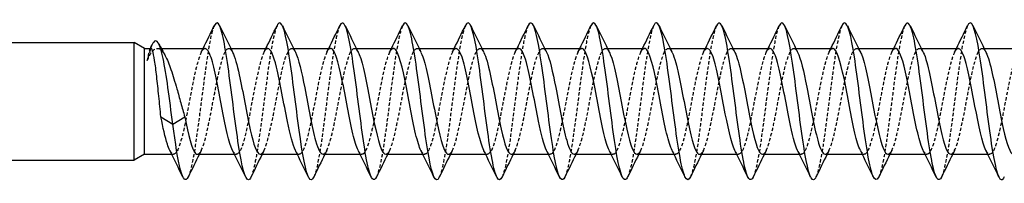
# Model space of a CAD drawing. Units: millimetres. Extents: x 1760 to 2387, y 1266 to 1635.
# Drawn here: x 2009 to 2059, y 1626 to 1634 of the extents above; entities that cross this region are included whole.
import ezdxf

# ---------------------------------------------------------------- set-up
doc = ezdxf.new("R2010")
doc.units = ezdxf.units.MM
doc.linetypes.add('DASHED', pattern=[0.2067, 0.1654, -0.0413])
doc.layers.add('Hidden', color=6, linetype='DASHED', lineweight=25)
doc.layers.add('Part', color=7, linetype='Continuous', lineweight=25)

msp = doc.modelspace()

# ---------------------------------------------------------------- linework, layer by layer
at = {"layer": 'Hidden'}
for p, q in [((2016.177, 1632.802), (2016.375, 1632.802)), ((2019.82, 1632.802), (2019.917, 1632.802)), ((2023.02, 1632.802), (2023.117, 1632.802)), ((2026.22, 1632.802), (2026.317, 1632.802)), ((2029.42, 1632.802), (2029.517, 1632.802)), ((2032.62, 1632.802), (2032.717, 1632.802)), ((2035.82, 1632.802), (2035.917, 1632.802)), ((2039.02, 1632.802), (2039.117, 1632.802)), ((2042.22, 1632.802), (2042.317, 1632.802)), ((2045.42, 1632.802), (2045.517, 1632.802)), ((2048.62, 1632.802), (2048.717, 1632.802)), ((2051.82, 1632.802), (2051.917, 1632.802)), ((2055.02, 1632.802), (2055.117, 1632.802)), ((2058.22, 1632.802), (2058.317, 1632.802)), ((2016.91, 1627.402), (2017.007, 1627.402)), ((2020.11, 1627.402), (2020.207, 1627.402)), ((2023.31, 1627.402), (2023.407, 1627.402)), ((2026.51, 1627.402), (2026.607, 1627.402)), ((2029.71, 1627.402), (2029.807, 1627.402)), ((2032.91, 1627.402), (2033.007, 1627.402)), ((2036.11, 1627.402), (2036.207, 1627.402)), ((2039.31, 1627.402), (2039.407, 1627.402)), ((2042.51, 1627.402), (2042.607, 1627.402)), ((2045.71, 1627.402), (2045.807, 1627.402)), ((2048.91, 1627.402), (2049.007, 1627.402)), ((2052.11, 1627.402), (2052.207, 1627.402)), ((2055.31, 1627.402), (2055.407, 1627.402)), ((2058.51, 1627.402), (2058.607, 1627.402))]:
    msp.add_line(p, q, dxfattribs=at)
for points, knots in [([(2019.078, 1633.951), (2019.007, 1633.808), (2018.937, 1633.559), (2018.867, 1633.212), (2018.699, 1632.382), (2018.531, 1631.019), (2018.363, 1629.705), (2018.195, 1628.392), (2018.027, 1627.168), (2017.859, 1626.556), (2017.822, 1626.424), (2017.786, 1626.321), (2017.749, 1626.247)], [165.200164, 165.200164, 165.200164, 165.200164, 165.613518, 165.613518, 165.613518, 166.603634, 166.603634, 166.603634, 167.59375, 167.59375, 167.59375, 167.808657, 167.808657, 167.808657, 167.808657]), ([(2022.278, 1633.956), (2022.149, 1633.684), (2022.021, 1633.047), (2021.893, 1632.187), (2021.725, 1631.06), (2021.556, 1629.585), (2021.388, 1628.392), (2021.242, 1627.352), (2021.096, 1626.554), (2020.949, 1626.245)], [158.916979, 158.916979, 158.916979, 158.916979, 159.672822, 159.672822, 159.672822, 160.662938, 160.662938, 160.662938, 161.525472, 161.525472, 161.525472, 161.525472]), ([(2025.478, 1633.959), (2025.459, 1633.922), (2025.441, 1633.877), (2025.422, 1633.824), (2025.254, 1633.341), (2025.086, 1632.212), (2024.918, 1630.92), (2024.75, 1629.627), (2024.582, 1628.211), (2024.414, 1627.277), (2024.326, 1626.786), (2024.237, 1626.436), (2024.149, 1626.252)], [152.633793, 152.633793, 152.633793, 152.633793, 152.74201, 152.74201, 152.74201, 153.732126, 153.732126, 153.732126, 154.722242, 154.722242, 154.722242, 155.242287, 155.242287, 155.242287, 155.242287]), ([(2028.678, 1633.951), (2028.601, 1633.794), (2028.525, 1633.511), (2028.448, 1633.116), (2028.28, 1632.248), (2028.112, 1630.865), (2027.944, 1629.557), (2027.776, 1628.249), (2027.608, 1627.057), (2027.44, 1626.49), (2027.409, 1626.388), (2027.379, 1626.307), (2027.349, 1626.246)], [146.350608, 146.350608, 146.350608, 146.350608, 146.801313, 146.801313, 146.801313, 147.791429, 147.791429, 147.791429, 148.781545, 148.781545, 148.781545, 148.959101, 148.959101, 148.959101, 148.959101]), ([(2031.878, 1633.957), (2031.743, 1633.671), (2031.608, 1632.981), (2031.474, 1632.058), (2031.306, 1630.907), (2031.137, 1629.429), (2030.969, 1628.258), (2030.829, 1627.282), (2030.689, 1626.542), (2030.549, 1626.246)], [140.067423, 140.067423, 140.067423, 140.067423, 140.860617, 140.860617, 140.860617, 141.850733, 141.850733, 141.850733, 142.675916, 142.675916, 142.675916, 142.675916]), ([(2035.078, 1633.958), (2035.053, 1633.908), (2035.028, 1633.845), (2035.003, 1633.767), (2034.835, 1633.238), (2034.667, 1632.074), (2034.499, 1630.773), (2034.331, 1629.471), (2034.163, 1628.072), (2033.995, 1627.173), (2033.913, 1626.735), (2033.831, 1626.422), (2033.749, 1626.252)], [133.784237, 133.784237, 133.784237, 133.784237, 133.929804, 133.929804, 133.929804, 134.91992, 134.91992, 134.91992, 135.910036, 135.910036, 135.910036, 136.392731, 136.392731, 136.392731, 136.392731]), ([(2038.278, 1633.951), (2038.195, 1633.78), (2038.112, 1633.462), (2038.029, 1633.016), (2037.861, 1632.112), (2037.693, 1630.71), (2037.525, 1629.409), (2037.357, 1628.109), (2037.189, 1626.95), (2037.021, 1626.428), (2036.997, 1626.354), (2036.973, 1626.293), (2036.949, 1626.245)], [127.501052, 127.501052, 127.501052, 127.501052, 127.989108, 127.989108, 127.989108, 128.979224, 128.979224, 128.979224, 129.96934, 129.96934, 129.96934, 130.109545, 130.109545, 130.109545, 130.109545]), ([(2041.478, 1633.958), (2041.337, 1633.659), (2041.196, 1632.912), (2041.055, 1631.926), (2040.887, 1630.752), (2040.718, 1629.275), (2040.55, 1628.127), (2040.417, 1627.213), (2040.283, 1626.53), (2040.149, 1626.247)], [121.217867, 121.217867, 121.217867, 121.217867, 122.048412, 122.048412, 122.048412, 123.038528, 123.038528, 123.038528, 123.82636, 123.82636, 123.82636, 123.82636]), ([(2044.678, 1633.957), (2044.647, 1633.894), (2044.615, 1633.81), (2044.584, 1633.704), (2044.416, 1633.131), (2044.248, 1631.934), (2044.08, 1630.625), (2043.912, 1629.316), (2043.744, 1627.936), (2043.576, 1627.073), (2043.5, 1626.685), (2043.425, 1626.408), (2043.349, 1626.252)], [114.934682, 114.934682, 114.934682, 114.934682, 115.117599, 115.117599, 115.117599, 116.107715, 116.107715, 116.107715, 117.097831, 117.097831, 117.097831, 117.543175, 117.543175, 117.543175, 117.543175]), ([(2047.878, 1633.951), (2047.788, 1633.766), (2047.699, 1633.41), (2047.61, 1632.912), (2047.442, 1631.972), (2047.274, 1630.554), (2047.106, 1629.263), (2046.938, 1627.972), (2046.77, 1626.848), (2046.601, 1626.372), (2046.584, 1626.322), (2046.567, 1626.28), (2046.549, 1626.244)], [108.651496, 108.651496, 108.651496, 108.651496, 109.176903, 109.176903, 109.176903, 110.167019, 110.167019, 110.167019, 111.157135, 111.157135, 111.157135, 111.259989, 111.259989, 111.259989, 111.259989]), ([(2051.078, 1633.959), (2050.93, 1633.648), (2050.783, 1632.841), (2050.636, 1631.792), (2050.467, 1630.596), (2050.299, 1629.121), (2050.131, 1627.998), (2050.004, 1627.147), (2049.877, 1626.518), (2049.749, 1626.248)], [102.368311, 102.368311, 102.368311, 102.368311, 103.236206, 103.236206, 103.236206, 104.226322, 104.226322, 104.226322, 104.976804, 104.976804, 104.976804, 104.976804]), ([(2054.278, 1633.956), (2054.24, 1633.881), (2054.203, 1633.774), (2054.165, 1633.637), (2053.997, 1633.019), (2053.829, 1631.791), (2053.661, 1630.477), (2053.493, 1629.162), (2053.325, 1627.802), (2053.157, 1626.978), (2053.088, 1626.638), (2053.018, 1626.393), (2052.949, 1626.252)], [96.085126, 96.085126, 96.085126, 96.085126, 96.305394, 96.305394, 96.305394, 97.29551, 97.29551, 97.29551, 98.285626, 98.285626, 98.285626, 98.693619, 98.693619, 98.693619, 98.693619]), ([(2057.478, 1633.951), (2057.382, 1633.752), (2057.287, 1633.357), (2057.191, 1632.803), (2057.023, 1631.83), (2056.855, 1630.397), (2056.687, 1629.117), (2056.519, 1627.838), (2056.351, 1626.751), (2056.182, 1626.32), (2056.171, 1626.292), (2056.16, 1626.266), (2056.149, 1626.244)], [89.80194, 89.80194, 89.80194, 89.80194, 90.364698, 90.364698, 90.364698, 91.354814, 91.354814, 91.354814, 92.34493, 92.34493, 92.34493, 92.410434, 92.410434, 92.410434, 92.410434]), ([(2015.663, 1632.189), (2015.764, 1632.42), (2015.864, 1632.592), (2016.066, 1632.796), (2016.166, 1632.826), (2016.368, 1632.738), (2016.468, 1632.621), (2016.571, 1632.433), (2016.574, 1632.429), (2016.576, 1632.424)], [0, 0, 0, 0, 0.11357, 0.11357, 0.2271399, 0.2271399, 0.3407099, 0.3407099, 0.343643, 0.343643, 0.343643, 0.343643]), ([(2015.85, 1632.802), (2015.842, 1632.802), (2015.834, 1632.798), (2015.798, 1632.766), (2015.771, 1632.701), (2015.717, 1632.498), (2015.69, 1632.359), (2015.663, 1632.189)], [0.5078241, 0.5078241, 0.5078241, 0.5078241, 0.5327315, 0.5327315, 0.6136944, 0.6136944, 0.6946573, 0.6946573, 0.6946573, 0.6946573]), ([(2018.607, 1632.792), (2018.523, 1632.793), (2018.439, 1632.689), (2018.355, 1632.477), (2018.169, 1632.01), (2017.984, 1631.039), (2017.799, 1630.056), (2017.613, 1629.073), (2017.428, 1628.122), (2017.242, 1627.684), (2017.099, 1627.345), (2016.955, 1627.326), (2016.811, 1627.603)], [164.933614, 164.933614, 164.933614, 164.933614, 165.429004, 165.429004, 165.429004, 166.52135, 166.52135, 166.52135, 167.613696, 167.613696, 167.613696, 168.459599, 168.459599, 168.459599, 168.459599]), ([(2018.22, 1627.405), (2018.374, 1627.412), (2018.528, 1627.797), (2018.682, 1628.441), (2018.868, 1629.216), (2019.053, 1630.334), (2019.239, 1631.227), (2019.424, 1632.121), (2019.609, 1632.751), (2019.795, 1632.799), (2019.868, 1632.817), (2019.942, 1632.744), (2020.015, 1632.597)], [-168.075207, -168.075207, -168.075207, -168.075207, -167.166787, -167.166787, -167.166787, -166.074441, -166.074441, -166.074441, -164.982096, -164.982096, -164.982096, -164.549222, -164.549222, -164.549222, -164.549222]), ([(2021.807, 1632.798), (2021.769, 1632.8), (2021.731, 1632.779), (2021.693, 1632.734), (2021.507, 1632.515), (2021.322, 1631.732), (2021.136, 1630.78), (2020.951, 1629.828), (2020.766, 1628.751), (2020.58, 1628.094), (2020.395, 1627.437), (2020.209, 1627.228), (2020.024, 1627.575), (2020.02, 1627.582), (2020.016, 1627.59), (2020.011, 1627.599)], [158.650429, 158.650429, 158.650429, 158.650429, 158.874929, 158.874929, 158.874929, 159.967275, 159.967275, 159.967275, 161.059621, 161.059621, 161.059621, 162.151967, 162.151967, 162.151967, 162.176414, 162.176414, 162.176414, 162.176414]), ([(2021.42, 1627.402), (2021.434, 1627.402), (2021.449, 1627.405), (2021.464, 1627.412), (2021.649, 1627.497), (2021.835, 1628.163), (2022.02, 1629.071), (2022.206, 1629.98), (2022.391, 1631.091), (2022.576, 1631.843), (2022.762, 1632.594), (2022.947, 1632.952), (2023.133, 1632.735), (2023.16, 1632.703), (2023.188, 1632.658), (2023.215, 1632.603)], [-161.792022, -161.792022, -161.792022, -161.792022, -161.705058, -161.705058, -161.705058, -160.612712, -160.612712, -160.612712, -159.520366, -159.520366, -159.520366, -158.42802, -158.42802, -158.42802, -158.266037, -158.266037, -158.266037, -158.266037]), ([(2025.007, 1632.801), (2024.83, 1632.798), (2024.652, 1632.269), (2024.474, 1631.455), (2024.289, 1630.604), (2024.104, 1629.479), (2023.918, 1628.65), (2023.733, 1627.821), (2023.547, 1627.325), (2023.362, 1627.412), (2023.312, 1627.436), (2023.262, 1627.502), (2023.211, 1627.604)], [152.367244, 152.367244, 152.367244, 152.367244, 153.4132, 153.4132, 153.4132, 154.505546, 154.505546, 154.505546, 155.597892, 155.597892, 155.597892, 155.893228, 155.893228, 155.893228, 155.893228]), ([(2024.62, 1627.409), (2024.68, 1627.407), (2024.741, 1627.46), (2024.802, 1627.573), (2024.987, 1627.917), (2025.173, 1628.801), (2025.358, 1629.777), (2025.544, 1630.753), (2025.729, 1631.777), (2025.914, 1632.332), (2026.081, 1632.831), (2026.248, 1632.929), (2026.415, 1632.603)], [-155.508836, -155.508836, -155.508836, -155.508836, -155.150983, -155.150983, -155.150983, -154.058637, -154.058637, -154.058637, -152.966291, -152.966291, -152.966291, -151.982852, -151.982852, -151.982852, -151.982852]), ([(2028.207, 1632.795), (2028.076, 1632.789), (2027.944, 1632.519), (2027.812, 1632.03), (2027.627, 1631.343), (2027.442, 1630.253), (2027.256, 1629.313), (2027.071, 1628.372), (2026.885, 1627.624), (2026.7, 1627.446), (2026.604, 1627.354), (2026.508, 1627.417), (2026.411, 1627.608)], [146.084058, 146.084058, 146.084058, 146.084058, 146.859125, 146.859125, 146.859125, 147.951471, 147.951471, 147.951471, 149.043816, 149.043816, 149.043816, 149.610043, 149.610043, 149.610043, 149.610043]), ([(2027.82, 1627.411), (2027.926, 1627.413), (2028.033, 1627.585), (2028.14, 1627.918), (2028.325, 1628.496), (2028.511, 1629.534), (2028.696, 1630.506), (2028.882, 1631.478), (2029.067, 1632.341), (2029.252, 1632.658), (2029.373, 1632.864), (2029.494, 1632.833), (2029.615, 1632.597)], [-149.225651, -149.225651, -149.225651, -149.225651, -148.596908, -148.596908, -148.596908, -147.504562, -147.504562, -147.504562, -146.412216, -146.412216, -146.412216, -145.699667, -145.699667, -145.699667, -145.699667]), ([(2031.407, 1632.792), (2031.322, 1632.793), (2031.236, 1632.685), (2031.15, 1632.466), (2030.965, 1631.991), (2030.779, 1631.015), (2030.594, 1630.032), (2030.409, 1629.049), (2030.223, 1628.104), (2030.038, 1627.674), (2029.896, 1627.344), (2029.753, 1627.329), (2029.611, 1627.604)], [139.800873, 139.800873, 139.800873, 139.800873, 140.30505, 140.30505, 140.30505, 141.397396, 141.397396, 141.397396, 142.489741, 142.489741, 142.489741, 143.326858, 143.326858, 143.326858, 143.326858]), ([(2031.02, 1627.405), (2031.172, 1627.413), (2031.325, 1627.789), (2031.478, 1628.423), (2031.663, 1629.192), (2031.849, 1630.308), (2032.034, 1631.206), (2032.219, 1632.103), (2032.405, 1632.741), (2032.59, 1632.797), (2032.665, 1632.82), (2032.74, 1632.747), (2032.815, 1632.597)], [-142.942466, -142.942466, -142.942466, -142.942466, -142.042833, -142.042833, -142.042833, -140.950487, -140.950487, -140.950487, -139.858141, -139.858141, -139.858141, -139.416481, -139.416481, -139.416481, -139.416481]), ([(2034.607, 1632.797), (2034.568, 1632.799), (2034.528, 1632.777), (2034.488, 1632.729), (2034.303, 1632.501), (2034.117, 1631.711), (2033.932, 1630.757), (2033.747, 1629.803), (2033.561, 1628.729), (2033.376, 1628.078), (2033.19, 1627.427), (2033.005, 1627.229), (2032.819, 1627.583), (2032.817, 1627.588), (2032.814, 1627.593), (2032.811, 1627.599)], [133.517688, 133.517688, 133.517688, 133.517688, 133.750975, 133.750975, 133.750975, 134.84332, 134.84332, 134.84332, 135.935666, 135.935666, 135.935666, 137.028012, 137.028012, 137.028012, 137.043672, 137.043672, 137.043672, 137.043672]), ([(2034.22, 1627.402), (2034.233, 1627.402), (2034.246, 1627.404), (2034.259, 1627.41), (2034.445, 1627.487), (2034.63, 1628.144), (2034.816, 1629.05), (2035.001, 1629.955), (2035.187, 1631.068), (2035.372, 1631.825), (2035.557, 1632.582), (2035.743, 1632.949), (2035.928, 1632.74), (2035.957, 1632.708), (2035.986, 1632.661), (2036.015, 1632.603)], [-136.65928, -136.65928, -136.65928, -136.65928, -136.581103, -136.581103, -136.581103, -135.488758, -135.488758, -135.488758, -134.396412, -134.396412, -134.396412, -133.304066, -133.304066, -133.304066, -133.133296, -133.133296, -133.133296, -133.133296]), ([(2037.807, 1632.802), (2037.628, 1632.799), (2037.449, 1632.26), (2037.27, 1631.434), (2037.085, 1630.579), (2036.899, 1629.455), (2036.714, 1628.63), (2036.528, 1627.806), (2036.343, 1627.319), (2036.157, 1627.415), (2036.109, 1627.44), (2036.06, 1627.505), (2036.011, 1627.604)], [127.234502, 127.234502, 127.234502, 127.234502, 128.289245, 128.289245, 128.289245, 129.381591, 129.381591, 129.381591, 130.473937, 130.473937, 130.473937, 130.760487, 130.760487, 130.760487, 130.760487]), ([(2037.42, 1627.409), (2037.479, 1627.406), (2037.538, 1627.457), (2037.597, 1627.565), (2037.783, 1627.901), (2037.968, 1628.778), (2038.154, 1629.753), (2038.339, 1630.728), (2038.525, 1631.757), (2038.71, 1632.318), (2038.878, 1632.828), (2039.047, 1632.932), (2039.215, 1632.604)], [-130.376095, -130.376095, -130.376095, -130.376095, -130.027028, -130.027028, -130.027028, -128.934683, -128.934683, -128.934683, -127.842337, -127.842337, -127.842337, -126.850111, -126.850111, -126.850111, -126.850111]), ([(2041.007, 1632.795), (2040.874, 1632.789), (2040.741, 1632.512), (2040.608, 1632.014), (2040.422, 1631.32), (2040.237, 1630.227), (2040.052, 1629.29), (2039.866, 1628.352), (2039.681, 1627.611), (2039.495, 1627.442), (2039.401, 1627.356), (2039.306, 1627.42), (2039.211, 1627.608)], [120.951317, 120.951317, 120.951317, 120.951317, 121.73517, 121.73517, 121.73517, 122.827516, 122.827516, 122.827516, 123.919862, 123.919862, 123.919862, 124.477302, 124.477302, 124.477302, 124.477302]), ([(2040.62, 1627.411), (2040.725, 1627.413), (2040.83, 1627.58), (2040.935, 1627.904), (2041.121, 1628.475), (2041.306, 1629.509), (2041.492, 1630.482), (2041.677, 1631.456), (2041.863, 1632.325), (2042.048, 1632.65), (2042.17, 1632.864), (2042.293, 1632.836), (2042.415, 1632.597)], [-124.09291, -124.09291, -124.09291, -124.09291, -123.472953, -123.472953, -123.472953, -122.380607, -122.380607, -122.380607, -121.288262, -121.288262, -121.288262, -120.566925, -120.566925, -120.566925, -120.566925]), ([(2044.207, 1632.792), (2044.12, 1632.793), (2044.033, 1632.681), (2043.946, 1632.454), (2043.76, 1631.972), (2043.575, 1630.991), (2043.39, 1630.009), (2043.204, 1629.026), (2043.019, 1628.086), (2042.833, 1627.663), (2042.693, 1627.343), (2042.552, 1627.332), (2042.411, 1627.604)], [114.668132, 114.668132, 114.668132, 114.668132, 115.181095, 115.181095, 115.181095, 116.273441, 116.273441, 116.273441, 117.365787, 117.365787, 117.365787, 118.194116, 118.194116, 118.194116, 118.194116]), ([(2043.82, 1627.405), (2043.971, 1627.413), (2044.122, 1627.781), (2044.273, 1628.404), (2044.459, 1629.169), (2044.644, 1630.283), (2044.83, 1631.184), (2045.015, 1632.085), (2045.2, 1632.731), (2045.386, 1632.796), (2045.462, 1632.823), (2045.539, 1632.75), (2045.615, 1632.596)], [-117.809725, -117.809725, -117.809725, -117.809725, -116.918878, -116.918878, -116.918878, -115.826532, -115.826532, -115.826532, -114.734186, -114.734186, -114.734186, -114.28374, -114.28374, -114.28374, -114.28374]), ([(2047.407, 1632.797), (2047.366, 1632.799), (2047.325, 1632.775), (2047.284, 1632.723), (2047.098, 1632.487), (2046.913, 1631.69), (2046.728, 1630.734), (2046.542, 1629.778), (2046.357, 1628.707), (2046.171, 1628.063), (2045.986, 1627.418), (2045.8, 1627.229), (2045.615, 1627.592), (2045.614, 1627.594), (2045.613, 1627.596), (2045.611, 1627.599)], [108.384947, 108.384947, 108.384947, 108.384947, 108.62702, 108.62702, 108.62702, 109.719366, 109.719366, 109.719366, 110.811712, 110.811712, 110.811712, 111.904058, 111.904058, 111.904058, 111.910931, 111.910931, 111.910931, 111.910931]), ([(2047.02, 1627.402), (2047.031, 1627.402), (2047.043, 1627.404), (2047.055, 1627.408), (2047.24, 1627.476), (2047.426, 1628.126), (2047.611, 1629.028), (2047.797, 1629.93), (2047.982, 1631.044), (2048.168, 1631.806), (2048.353, 1632.569), (2048.538, 1632.945), (2048.724, 1632.745), (2048.754, 1632.712), (2048.785, 1632.664), (2048.815, 1632.602)], [-111.526539, -111.526539, -111.526539, -111.526539, -111.457149, -111.457149, -111.457149, -110.364803, -110.364803, -110.364803, -109.272457, -109.272457, -109.272457, -108.180111, -108.180111, -108.180111, -108.000555, -108.000555, -108.000555, -108.000555]), ([(2050.607, 1632.802), (2050.427, 1632.799), (2050.246, 1632.25), (2050.065, 1631.413), (2049.88, 1630.554), (2049.695, 1629.43), (2049.509, 1628.611), (2049.324, 1627.791), (2049.138, 1627.312), (2048.953, 1627.417), (2048.906, 1627.444), (2048.859, 1627.508), (2048.811, 1627.603)], [102.101761, 102.101761, 102.101761, 102.101761, 103.165291, 103.165291, 103.165291, 104.257637, 104.257637, 104.257637, 105.349982, 105.349982, 105.349982, 105.627746, 105.627746, 105.627746, 105.627746]), ([(2050.22, 1627.409), (2050.277, 1627.406), (2050.335, 1627.454), (2050.393, 1627.557), (2050.578, 1627.885), (2050.764, 1628.756), (2050.949, 1629.73), (2051.135, 1630.704), (2051.32, 1631.736), (2051.506, 1632.304), (2051.675, 1632.825), (2051.845, 1632.935), (2052.015, 1632.604)], [-105.243354, -105.243354, -105.243354, -105.243354, -104.903074, -104.903074, -104.903074, -103.810728, -103.810728, -103.810728, -102.718382, -102.718382, -102.718382, -101.717369, -101.717369, -101.717369, -101.717369]), ([(2053.807, 1632.796), (2053.673, 1632.789), (2053.538, 1632.505), (2053.403, 1631.997), (2053.218, 1631.297), (2053.033, 1630.202), (2052.847, 1629.267), (2052.662, 1628.332), (2052.476, 1627.599), (2052.291, 1627.438), (2052.198, 1627.357), (2052.105, 1627.423), (2052.011, 1627.608)], [95.818576, 95.818576, 95.818576, 95.818576, 96.611216, 96.611216, 96.611216, 97.703562, 97.703562, 97.703562, 98.795907, 98.795907, 98.795907, 99.34456, 99.34456, 99.34456, 99.34456]), ([(2053.42, 1627.411), (2053.523, 1627.413), (2053.627, 1627.575), (2053.731, 1627.89), (2053.916, 1628.455), (2054.102, 1629.485), (2054.287, 1630.459), (2054.473, 1631.433), (2054.658, 1632.309), (2054.843, 1632.642), (2054.967, 1632.865), (2055.091, 1632.838), (2055.215, 1632.597)], [-98.960169, -98.960169, -98.960169, -98.960169, -98.348999, -98.348999, -98.348999, -97.256653, -97.256653, -97.256653, -96.164307, -96.164307, -96.164307, -95.434184, -95.434184, -95.434184, -95.434184]), ([(2057.007, 1632.792), (2056.919, 1632.792), (2056.83, 1632.676), (2056.741, 1632.442), (2056.556, 1631.952), (2056.371, 1630.967), (2056.185, 1629.985), (2056, 1629.003), (2055.814, 1628.068), (2055.629, 1627.653), (2055.49, 1627.342), (2055.351, 1627.335), (2055.211, 1627.604)], [89.535391, 89.535391, 89.535391, 89.535391, 90.057141, 90.057141, 90.057141, 91.149486, 91.149486, 91.149486, 92.241832, 92.241832, 92.241832, 93.061375, 93.061375, 93.061375, 93.061375]), ([(2056.62, 1627.405), (2056.769, 1627.413), (2056.919, 1627.773), (2057.069, 1628.386), (2057.254, 1629.145), (2057.44, 1630.258), (2057.625, 1631.162), (2057.811, 1632.066), (2057.996, 1632.721), (2058.181, 1632.794), (2058.259, 1632.825), (2058.337, 1632.753), (2058.415, 1632.596)], [-92.676983, -92.676983, -92.676983, -92.676983, -91.794924, -91.794924, -91.794924, -90.702578, -90.702578, -90.702578, -89.610232, -89.610232, -89.610232, -89.150999, -89.150999, -89.150999, -89.150999]), ([(2060.207, 1632.797), (2060.165, 1632.799), (2060.122, 1632.773), (2060.079, 1632.717), (2059.894, 1632.473), (2059.709, 1631.669), (2059.523, 1630.711), (2059.338, 1629.753), (2059.152, 1628.685), (2058.967, 1628.047), (2058.782, 1627.41), (2058.596, 1627.231), (2058.411, 1627.599)], [83.252205, 83.252205, 83.252205, 83.252205, 83.503065, 83.503065, 83.503065, 84.595411, 84.595411, 84.595411, 85.687757, 85.687757, 85.687757, 86.77819, 86.77819, 86.77819, 86.77819])]:
    msp.add_open_spline(points, degree=3, knots=knots, dxfattribs=at)
for points in [[(2015.914, 1632.996), (2015.83, 1632.82), (2015.747, 1632.534), (2015.663, 1632.189)], [(2015.792, 1632.741), (2015.802, 1632.761), (2015.812, 1632.781), (2015.821, 1632.802)], [(2018.411, 1632.605), (2018.444, 1632.67), (2018.477, 1632.736), (2018.51, 1632.802)], [(2021.611, 1632.605), (2021.644, 1632.67), (2021.677, 1632.736), (2021.71, 1632.802)], [(2024.811, 1632.605), (2024.844, 1632.67), (2024.877, 1632.736), (2024.91, 1632.802)], [(2028.011, 1632.605), (2028.044, 1632.67), (2028.077, 1632.736), (2028.11, 1632.802)], [(2031.211, 1632.605), (2031.244, 1632.67), (2031.277, 1632.736), (2031.31, 1632.802)], [(2034.411, 1632.605), (2034.444, 1632.67), (2034.477, 1632.736), (2034.51, 1632.802)], [(2037.611, 1632.605), (2037.644, 1632.67), (2037.677, 1632.736), (2037.71, 1632.802)], [(2040.811, 1632.605), (2040.844, 1632.67), (2040.877, 1632.736), (2040.91, 1632.802)], [(2044.011, 1632.605), (2044.044, 1632.67), (2044.077, 1632.736), (2044.11, 1632.802)], [(2047.211, 1632.605), (2047.244, 1632.67), (2047.277, 1632.736), (2047.31, 1632.802)], [(2050.411, 1632.605), (2050.444, 1632.67), (2050.477, 1632.736), (2050.51, 1632.802)], [(2053.611, 1632.605), (2053.644, 1632.67), (2053.677, 1632.736), (2053.71, 1632.802)], [(2056.811, 1632.605), (2056.844, 1632.67), (2056.877, 1632.736), (2056.91, 1632.802)], [(2018.415, 1627.599), (2018.382, 1627.533), (2018.349, 1627.467), (2018.317, 1627.402)], [(2021.615, 1627.599), (2021.582, 1627.533), (2021.549, 1627.467), (2021.517, 1627.402)], [(2024.815, 1627.599), (2024.782, 1627.533), (2024.749, 1627.467), (2024.717, 1627.402)], [(2028.015, 1627.599), (2027.982, 1627.533), (2027.949, 1627.467), (2027.917, 1627.402)], [(2031.215, 1627.599), (2031.182, 1627.533), (2031.149, 1627.467), (2031.117, 1627.402)], [(2034.415, 1627.599), (2034.382, 1627.533), (2034.349, 1627.467), (2034.317, 1627.402)], [(2037.615, 1627.599), (2037.582, 1627.533), (2037.549, 1627.467), (2037.517, 1627.402)], [(2040.815, 1627.599), (2040.782, 1627.533), (2040.749, 1627.467), (2040.717, 1627.402)], [(2044.015, 1627.599), (2043.982, 1627.533), (2043.949, 1627.467), (2043.917, 1627.402)], [(2047.215, 1627.599), (2047.182, 1627.533), (2047.149, 1627.467), (2047.117, 1627.402)], [(2050.415, 1627.599), (2050.382, 1627.533), (2050.349, 1627.467), (2050.317, 1627.402)], [(2053.615, 1627.599), (2053.582, 1627.533), (2053.549, 1627.467), (2053.517, 1627.402)], [(2056.815, 1627.599), (2056.782, 1627.533), (2056.749, 1627.467), (2056.717, 1627.402)]]:
    msp.add_open_spline(points, degree=3, dxfattribs=at)
at = {"layer": 'Part'}
for p, q in [((1985, 1633.102), (2015, 1633.102)), ((2015, 1627.102), (2015, 1633.102)), ((2015.52, 1632.802), (2015, 1633.102)), ((2015.52, 1627.402), (2015.52, 1632.802)), ((2015.52, 1632.802), (2015.85, 1632.802)), ((2016.375, 1632.802), (2018.607, 1632.802)), ((2019.917, 1632.802), (2021.807, 1632.802)), ((2023.117, 1632.802), (2025.007, 1632.802)), ((2026.317, 1632.802), (2028.207, 1632.802)), ((2029.517, 1632.802), (2031.407, 1632.802)), ((2032.717, 1632.802), (2034.607, 1632.802)), ((2035.917, 1632.802), (2037.807, 1632.802)), ((2039.117, 1632.802), (2041.007, 1632.802)), ((2042.317, 1632.802), (2044.207, 1632.802)), ((2045.517, 1632.802), (2047.407, 1632.802)), ((2048.717, 1632.802), (2050.607, 1632.802)), ((2051.917, 1632.802), (2053.807, 1632.802)), ((2055.117, 1632.802), (2057.007, 1632.802)), ((2058.317, 1632.802), (2060.207, 1632.802)), ((2016.357, 1629.318), (2016.963, 1628.941)), ((2016.963, 1628.941), (2017.57, 1629.318)), ((2015.52, 1627.402), (2015, 1627.102)), ((2015.52, 1627.402), (2016.91, 1627.402)), ((2018.22, 1627.402), (2020.11, 1627.402)), ((2021.42, 1627.402), (2023.31, 1627.402)), ((2024.62, 1627.402), (2026.51, 1627.402)), ((2027.82, 1627.402), (2029.71, 1627.402)), ((2031.02, 1627.402), (2032.91, 1627.402)), ((2034.22, 1627.402), (2036.11, 1627.402)), ((2037.42, 1627.402), (2039.31, 1627.402)), ((2040.62, 1627.402), (2042.51, 1627.402)), ((2043.82, 1627.402), (2045.71, 1627.402)), ((2047.02, 1627.402), (2048.91, 1627.402)), ((2050.22, 1627.402), (2052.11, 1627.402)), ((2053.42, 1627.402), (2055.31, 1627.402)), ((2056.62, 1627.402), (2058.51, 1627.402)), ((1985, 1627.102), (2015, 1627.102))]:
    msp.add_line(p, q, dxfattribs=at)
for points, knots in [([(2027.349, 1626.246), (2027.211, 1625.969), (2027.073, 1626.121), (2026.935, 1626.683), (2026.767, 1627.369), (2026.599, 1628.644), (2026.431, 1629.963), (2026.263, 1631.282), (2026.095, 1632.606), (2025.927, 1633.368), (2025.777, 1634.047), (2025.627, 1634.262), (2025.478, 1633.959)], [148.959101, 148.959101, 148.959101, 148.959101, 149.771661, 149.771661, 149.771661, 150.761777, 150.761777, 150.761777, 151.751893, 151.751893, 151.751893, 152.633793, 152.633793, 152.633793, 152.633793]), ([(2036.949, 1626.245), (2036.805, 1625.955), (2036.661, 1626.139), (2036.516, 1626.763), (2036.348, 1627.49), (2036.18, 1628.792), (2036.012, 1630.112), (2035.844, 1631.433), (2035.676, 1632.731), (2035.508, 1633.452), (2035.364, 1634.067), (2035.221, 1634.247), (2035.078, 1633.958)], [130.109545, 130.109545, 130.109545, 130.109545, 130.959456, 130.959456, 130.959456, 131.949572, 131.949572, 131.949572, 132.939688, 132.939688, 132.939688, 133.784237, 133.784237, 133.784237, 133.784237]), ([(2043.349, 1626.252), (2043.257, 1626.063), (2043.164, 1626.056), (2043.072, 1626.256), (2042.904, 1626.618), (2042.735, 1627.65), (2042.567, 1628.91), (2042.399, 1630.17), (2042.231, 1631.62), (2042.063, 1632.641), (2041.895, 1633.661), (2041.727, 1634.22), (2041.559, 1634.079), (2041.532, 1634.056), (2041.505, 1634.015), (2041.478, 1633.958)], [117.543175, 117.543175, 117.543175, 117.543175, 118.087947, 118.087947, 118.087947, 119.078063, 119.078063, 119.078063, 120.068179, 120.068179, 120.068179, 121.058295, 121.058295, 121.058295, 121.217867, 121.217867, 121.217867, 121.217867]), ([(2046.549, 1626.244), (2046.398, 1625.94), (2046.248, 1626.16), (2046.097, 1626.848), (2045.929, 1627.616), (2045.761, 1628.943), (2045.593, 1630.262), (2045.425, 1631.581), (2045.257, 1632.852), (2045.089, 1633.531), (2044.952, 1634.085), (2044.815, 1634.232), (2044.678, 1633.957)], [111.259989, 111.259989, 111.259989, 111.259989, 112.147251, 112.147251, 112.147251, 113.137367, 113.137367, 113.137367, 114.127483, 114.127483, 114.127483, 114.934682, 114.934682, 114.934682, 114.934682]), ([(2052.949, 1626.252), (2052.85, 1626.05), (2052.751, 1626.058), (2052.653, 1626.299), (2052.485, 1626.709), (2052.316, 1627.78), (2052.148, 1629.054), (2051.98, 1630.328), (2051.812, 1631.766), (2051.644, 1632.754), (2051.476, 1633.742), (2051.308, 1634.25), (2051.14, 1634.06), (2051.119, 1634.037), (2051.098, 1634.003), (2051.078, 1633.959)], [98.693619, 98.693619, 98.693619, 98.693619, 99.275742, 99.275742, 99.275742, 100.265858, 100.265858, 100.265858, 101.255974, 101.255974, 101.255974, 102.24609, 102.24609, 102.24609, 102.368311, 102.368311, 102.368311, 102.368311]), ([(2056.149, 1626.244), (2055.992, 1625.924), (2055.835, 1626.183), (2055.678, 1626.937), (2055.51, 1627.744), (2055.342, 1629.095), (2055.174, 1630.411), (2055.006, 1631.727), (2054.838, 1632.969), (2054.67, 1633.606), (2054.539, 1634.101), (2054.408, 1634.218), (2054.278, 1633.956)], [92.410434, 92.410434, 92.410434, 92.410434, 93.335046, 93.335046, 93.335046, 94.325162, 94.325162, 94.325162, 95.315278, 95.315278, 95.315278, 96.085126, 96.085126, 96.085126, 96.085126]), ([(2020.949, 1626.245), (2020.927, 1626.199), (2020.906, 1626.164), (2020.884, 1626.14), (2020.716, 1625.957), (2020.548, 1626.472), (2020.38, 1627.465), (2020.212, 1628.458), (2020.044, 1629.898), (2019.876, 1631.17), (2019.708, 1632.443), (2019.539, 1633.508), (2019.371, 1633.911), (2019.273, 1634.146), (2019.176, 1634.151), (2019.078, 1633.951)], [161.525472, 161.525472, 161.525472, 161.525472, 161.653054, 161.653054, 161.653054, 162.64317, 162.64317, 162.64317, 163.633286, 163.633286, 163.633286, 164.623402, 164.623402, 164.623402, 165.200164, 165.200164, 165.200164, 165.200164]), ([(2024.149, 1626.252), (2024.069, 1626.087), (2023.989, 1626.058), (2023.91, 1626.184), (2023.742, 1626.451), (2023.574, 1627.401), (2023.405, 1628.629), (2023.237, 1629.856), (2023.069, 1631.323), (2022.901, 1632.403), (2022.733, 1633.483), (2022.565, 1634.142), (2022.397, 1634.1), (2022.357, 1634.09), (2022.317, 1634.04), (2022.278, 1633.956)], [155.242287, 155.242287, 155.242287, 155.242287, 155.712358, 155.712358, 155.712358, 156.702474, 156.702474, 156.702474, 157.69259, 157.69259, 157.69259, 158.682706, 158.682706, 158.682706, 158.916979, 158.916979, 158.916979, 158.916979]), ([(2030.549, 1626.246), (2030.521, 1626.186), (2030.493, 1626.145), (2030.465, 1626.122), (2030.297, 1625.988), (2030.129, 1626.555), (2029.961, 1627.579), (2029.793, 1628.604), (2029.625, 1630.056), (2029.457, 1631.314), (2029.288, 1632.572), (2029.12, 1633.598), (2028.952, 1633.954), (2028.861, 1634.148), (2028.769, 1634.139), (2028.678, 1633.951)], [142.675916, 142.675916, 142.675916, 142.675916, 142.840849, 142.840849, 142.840849, 143.830965, 143.830965, 143.830965, 144.821081, 144.821081, 144.821081, 145.811197, 145.811197, 145.811197, 146.350608, 146.350608, 146.350608, 146.350608]), ([(2033.749, 1626.252), (2033.663, 1626.075), (2033.577, 1626.056), (2033.491, 1626.217), (2033.323, 1626.532), (2033.154, 1627.524), (2032.986, 1628.768), (2032.818, 1630.013), (2032.65, 1631.473), (2032.482, 1632.523), (2032.314, 1633.574), (2032.146, 1634.184), (2031.978, 1634.092), (2031.944, 1634.074), (2031.911, 1634.028), (2031.878, 1633.957)], [136.392731, 136.392731, 136.392731, 136.392731, 136.900153, 136.900153, 136.900153, 137.890269, 137.890269, 137.890269, 138.880385, 138.880385, 138.880385, 139.870501, 139.870501, 139.870501, 140.067423, 140.067423, 140.067423, 140.067423]), ([(2040.149, 1626.247), (2040.115, 1626.174), (2040.08, 1626.127), (2040.046, 1626.11), (2039.878, 1626.025), (2039.71, 1626.642), (2039.542, 1627.697), (2039.374, 1628.752), (2039.206, 1630.213), (2039.038, 1631.455), (2038.869, 1632.697), (2038.701, 1633.683), (2038.533, 1633.991), (2038.448, 1634.147), (2038.363, 1634.127), (2038.278, 1633.951)], [123.82636, 123.82636, 123.82636, 123.82636, 124.028644, 124.028644, 124.028644, 125.01876, 125.01876, 125.01876, 126.008876, 126.008876, 126.008876, 126.998992, 126.998992, 126.998992, 127.501052, 127.501052, 127.501052, 127.501052]), ([(2049.749, 1626.248), (2049.708, 1626.161), (2049.668, 1626.112), (2049.627, 1626.103), (2049.459, 1626.068), (2049.291, 1626.734), (2049.123, 1627.818), (2048.955, 1628.902), (2048.787, 1630.37), (2048.619, 1631.595), (2048.45, 1632.819), (2048.282, 1633.764), (2048.114, 1634.023), (2048.035, 1634.145), (2047.956, 1634.115), (2047.878, 1633.951)], [104.976804, 104.976804, 104.976804, 104.976804, 105.216438, 105.216438, 105.216438, 106.206555, 106.206555, 106.206555, 107.196671, 107.196671, 107.196671, 108.186787, 108.186787, 108.186787, 108.651496, 108.651496, 108.651496, 108.651496]), ([(2059.349, 1626.249), (2059.302, 1626.149), (2059.255, 1626.098), (2059.208, 1626.102), (2059.04, 1626.116), (2058.872, 1626.831), (2058.704, 1627.942), (2058.536, 1629.054), (2058.368, 1630.527), (2058.2, 1631.732), (2058.031, 1632.938), (2057.863, 1633.839), (2057.695, 1634.05), (2057.623, 1634.141), (2057.55, 1634.103), (2057.478, 1633.951)], [86.127248, 86.127248, 86.127248, 86.127248, 86.404233, 86.404233, 86.404233, 87.394349, 87.394349, 87.394349, 88.384465, 88.384465, 88.384465, 89.374581, 89.374581, 89.374581, 89.80194, 89.80194, 89.80194, 89.80194]), ([(2016.963, 1628.941), (2016.799, 1630.224), (2016.634, 1631.508), (2016.47, 1632.29), (2016.306, 1633.072), (2016.141, 1633.341), (2015.977, 1633.107), (2015.956, 1633.078), (2015.935, 1633.04), (2015.914, 1632.996)], [0, 0, 0, 0, 0.968568, 0.968568, 0.968568, 1.937136, 1.937136, 1.937136, 2.060355, 2.060355, 2.060355, 2.060355]), ([(2016.357, 1629.318), (2016.322, 1629.656), (2016.286, 1630.011), (2016.215, 1630.715), (2016.18, 1631.056), (2016.109, 1631.68), (2016.074, 1631.957), (2016.002, 1632.407), (2015.967, 1632.577), (2015.904, 1632.761), (2015.877, 1632.802), (2015.85, 1632.802)], [0, 0, 0, 0, 0.1065463, 0.1065463, 0.2130926, 0.2130926, 0.3196389, 0.3196389, 0.4261852, 0.4261852, 0.5078241, 0.5078241, 0.5078241, 0.5078241]), ([(2020.011, 1627.599), (2019.83, 1627.961), (2019.649, 1628.828), (2019.468, 1629.782), (2019.282, 1630.759), (2019.097, 1631.782), (2018.911, 1632.335), (2018.81, 1632.637), (2018.708, 1632.791), (2018.607, 1632.792)], [162.176414, 162.176414, 162.176414, 162.176414, 163.244313, 163.244313, 163.244313, 164.336658, 164.336658, 164.336658, 164.933614, 164.933614, 164.933614, 164.933614]), ([(2023.211, 1627.604), (2023.076, 1627.878), (2022.941, 1628.413), (2022.805, 1629.077), (2022.62, 1629.986), (2022.435, 1631.097), (2022.249, 1631.847), (2022.102, 1632.443), (2021.954, 1632.79), (2021.807, 1632.798)], [155.893228, 155.893228, 155.893228, 155.893228, 156.690237, 156.690237, 156.690237, 157.782583, 157.782583, 157.782583, 158.650429, 158.650429, 158.650429, 158.650429]), ([(2026.411, 1627.608), (2026.322, 1627.785), (2026.233, 1628.072), (2026.143, 1628.446), (2025.958, 1629.222), (2025.773, 1630.34), (2025.587, 1631.232), (2025.402, 1632.125), (2025.216, 1632.753), (2025.031, 1632.799), (2025.023, 1632.801), (2025.015, 1632.802), (2025.007, 1632.801)], [149.610043, 149.610043, 149.610043, 149.610043, 150.136162, 150.136162, 150.136162, 151.228508, 151.228508, 151.228508, 152.320854, 152.320854, 152.320854, 152.367244, 152.367244, 152.367244, 152.367244]), ([(2029.611, 1627.604), (2029.568, 1627.688), (2029.525, 1627.798), (2029.481, 1627.935), (2029.296, 1628.522), (2029.111, 1629.565), (2028.925, 1630.535), (2028.74, 1631.505), (2028.554, 1632.36), (2028.369, 1632.667), (2028.315, 1632.756), (2028.261, 1632.798), (2028.207, 1632.795)], [143.326858, 143.326858, 143.326858, 143.326858, 143.582087, 143.582087, 143.582087, 144.674433, 144.674433, 144.674433, 145.766779, 145.766779, 145.766779, 146.084058, 146.084058, 146.084058, 146.084058]), ([(2032.811, 1627.599), (2032.629, 1627.963), (2032.446, 1628.843), (2032.263, 1629.806), (2032.078, 1630.783), (2031.892, 1631.803), (2031.707, 1632.348), (2031.607, 1632.642), (2031.507, 1632.791), (2031.407, 1632.792)], [137.043672, 137.043672, 137.043672, 137.043672, 138.120358, 138.120358, 138.120358, 139.212704, 139.212704, 139.212704, 139.800873, 139.800873, 139.800873, 139.800873]), ([(2036.011, 1627.604), (2035.875, 1627.881), (2035.738, 1628.425), (2035.601, 1629.099), (2035.416, 1630.011), (2035.23, 1631.121), (2035.045, 1631.865), (2034.899, 1632.451), (2034.753, 1632.79), (2034.607, 1632.797)], [130.760487, 130.760487, 130.760487, 130.760487, 131.566283, 131.566283, 131.566283, 132.658629, 132.658629, 132.658629, 133.517688, 133.517688, 133.517688, 133.517688]), ([(2039.211, 1627.608), (2039.121, 1627.788), (2039.03, 1628.082), (2038.939, 1628.464), (2038.754, 1629.246), (2038.568, 1630.365), (2038.383, 1631.254), (2038.197, 1632.143), (2038.012, 1632.763), (2037.826, 1632.8), (2037.82, 1632.801), (2037.814, 1632.802), (2037.807, 1632.802)], [124.477302, 124.477302, 124.477302, 124.477302, 125.012208, 125.012208, 125.012208, 126.104554, 126.104554, 126.104554, 127.196899, 127.196899, 127.196899, 127.234502, 127.234502, 127.234502, 127.234502]), ([(2042.411, 1627.604), (2042.367, 1627.691), (2042.322, 1627.806), (2042.277, 1627.95), (2042.091, 1628.543), (2041.906, 1629.589), (2041.721, 1630.558), (2041.535, 1631.527), (2041.35, 1632.376), (2041.164, 1632.674), (2041.112, 1632.759), (2041.06, 1632.798), (2041.007, 1632.795)], [118.194116, 118.194116, 118.194116, 118.194116, 118.458133, 118.458133, 118.458133, 119.550479, 119.550479, 119.550479, 120.642824, 120.642824, 120.642824, 120.951317, 120.951317, 120.951317, 120.951317]), ([(2045.611, 1627.599), (2045.427, 1627.966), (2045.243, 1628.858), (2045.059, 1629.83), (2044.873, 1630.808), (2044.688, 1631.823), (2044.502, 1632.361), (2044.404, 1632.647), (2044.306, 1632.791), (2044.207, 1632.792)], [111.910931, 111.910931, 111.910931, 111.910931, 112.996403, 112.996403, 112.996403, 114.088749, 114.088749, 114.088749, 114.668132, 114.668132, 114.668132, 114.668132]), ([(2048.811, 1627.603), (2048.673, 1627.884), (2048.535, 1628.438), (2048.397, 1629.121), (2048.211, 1630.037), (2048.026, 1631.144), (2047.84, 1631.883), (2047.696, 1632.458), (2047.551, 1632.79), (2047.407, 1632.797)], [105.627746, 105.627746, 105.627746, 105.627746, 106.442328, 106.442328, 106.442328, 107.534674, 107.534674, 107.534674, 108.384947, 108.384947, 108.384947, 108.384947]), ([(2052.011, 1627.608), (2051.919, 1627.791), (2051.827, 1628.092), (2051.734, 1628.483), (2051.549, 1629.27), (2051.364, 1630.39), (2051.178, 1631.275), (2050.993, 1632.161), (2050.807, 1632.772), (2050.622, 1632.801), (2050.617, 1632.801), (2050.612, 1632.802), (2050.607, 1632.802)], [99.34456, 99.34456, 99.34456, 99.34456, 99.888253, 99.888253, 99.888253, 100.980599, 100.980599, 100.980599, 102.072945, 102.072945, 102.072945, 102.101761, 102.101761, 102.101761, 102.101761]), ([(2055.211, 1627.604), (2055.165, 1627.694), (2055.119, 1627.814), (2055.072, 1627.964), (2054.887, 1628.565), (2054.702, 1629.614), (2054.516, 1630.582), (2054.331, 1631.549), (2054.145, 1632.391), (2053.96, 1632.681), (2053.909, 1632.761), (2053.858, 1632.798), (2053.807, 1632.796)], [93.061375, 93.061375, 93.061375, 93.061375, 93.334178, 93.334178, 93.334178, 94.426524, 94.426524, 94.426524, 95.51887, 95.51887, 95.51887, 95.818576, 95.818576, 95.818576, 95.818576]), ([(2058.411, 1627.599), (2058.411, 1627.599), (2058.411, 1627.6), (2058.41, 1627.601), (2058.225, 1627.971), (2058.04, 1628.874), (2057.854, 1629.853), (2057.669, 1630.832), (2057.483, 1631.843), (2057.298, 1632.374), (2057.201, 1632.651), (2057.104, 1632.791), (2057.007, 1632.792)], [86.77819, 86.77819, 86.77819, 86.77819, 86.780103, 86.780103, 86.780103, 87.872449, 87.872449, 87.872449, 88.964795, 88.964795, 88.964795, 89.535391, 89.535391, 89.535391, 89.535391]), ([(2016.576, 1632.424), (2016.675, 1632.243), (2016.772, 1632.003), (2016.971, 1631.426), (2017.071, 1631.092), (2017.238, 1630.505), (2017.304, 1630.265), (2017.437, 1629.785), (2017.503, 1629.547), (2017.57, 1629.318)], [0.343643, 0.343643, 0.343643, 0.343643, 0.4542798, 0.4542798, 0.5678498, 0.5678498, 0.6425249, 0.6425249, 0.7172001, 0.7172001, 0.7172001, 0.7172001]), ([(2020.015, 1632.597), (2020.127, 1632.371), (2020.239, 1631.972), (2020.351, 1631.459), (2020.537, 1630.61), (2020.722, 1629.485), (2020.908, 1628.655), (2021.078, 1627.891), (2021.249, 1627.408), (2021.42, 1627.402)], [-164.549222, -164.549222, -164.549222, -164.549222, -163.88975, -163.88975, -163.88975, -162.797404, -162.797404, -162.797404, -161.792022, -161.792022, -161.792022, -161.792022]), ([(2023.215, 1632.603), (2023.373, 1632.283), (2023.531, 1631.596), (2023.689, 1630.785), (2023.875, 1629.834), (2024.06, 1628.757), (2024.245, 1628.098), (2024.37, 1627.655), (2024.495, 1627.414), (2024.62, 1627.409)], [-158.266037, -158.266037, -158.266037, -158.266037, -157.335675, -157.335675, -157.335675, -156.243329, -156.243329, -156.243329, -155.508836, -155.508836, -155.508836, -155.508836]), ([(2026.415, 1632.603), (2026.434, 1632.567), (2026.452, 1632.526), (2026.471, 1632.48), (2026.656, 1632.014), (2026.842, 1631.045), (2027.027, 1630.062), (2027.213, 1629.079), (2027.398, 1628.126), (2027.583, 1627.687), (2027.662, 1627.5), (2027.741, 1627.409), (2027.82, 1627.411)], [-151.982852, -151.982852, -151.982852, -151.982852, -151.873945, -151.873945, -151.873945, -150.7816, -150.7816, -150.7816, -149.689254, -149.689254, -149.689254, -149.225651, -149.225651, -149.225651, -149.225651]), ([(2029.615, 1632.597), (2029.68, 1632.471), (2029.744, 1632.287), (2029.809, 1632.051), (2029.994, 1631.371), (2030.18, 1630.284), (2030.365, 1629.341), (2030.551, 1628.397), (2030.736, 1627.64), (2030.921, 1627.452), (2030.954, 1627.418), (2030.987, 1627.403), (2031.02, 1627.405)], [-145.699667, -145.699667, -145.699667, -145.699667, -145.31987, -145.31987, -145.31987, -144.227524, -144.227524, -144.227524, -143.135179, -143.135179, -143.135179, -142.942466, -142.942466, -142.942466, -142.942466]), ([(2032.815, 1632.597), (2032.926, 1632.375), (2033.036, 1631.984), (2033.147, 1631.48), (2033.332, 1630.635), (2033.518, 1629.51), (2033.703, 1628.675), (2033.875, 1627.9), (2034.047, 1627.407), (2034.22, 1627.402)], [-139.416481, -139.416481, -139.416481, -139.416481, -138.765795, -138.765795, -138.765795, -137.673449, -137.673449, -137.673449, -136.65928, -136.65928, -136.65928, -136.65928]), ([(2036.015, 1632.603), (2036.172, 1632.285), (2036.328, 1631.609), (2036.485, 1630.808), (2036.67, 1629.86), (2036.856, 1628.779), (2037.041, 1628.114), (2037.167, 1627.661), (2037.293, 1627.414), (2037.42, 1627.409)], [-133.133296, -133.133296, -133.133296, -133.133296, -132.21172, -132.21172, -132.21172, -131.119374, -131.119374, -131.119374, -130.376095, -130.376095, -130.376095, -130.376095]), ([(2039.215, 1632.604), (2039.232, 1632.57), (2039.249, 1632.533), (2039.266, 1632.491), (2039.452, 1632.033), (2039.637, 1631.068), (2039.823, 1630.085), (2040.008, 1629.102), (2040.194, 1628.145), (2040.379, 1627.697), (2040.459, 1627.504), (2040.539, 1627.41), (2040.62, 1627.411)], [-126.850111, -126.850111, -126.850111, -126.850111, -126.749991, -126.749991, -126.749991, -125.657645, -125.657645, -125.657645, -124.565299, -124.565299, -124.565299, -124.09291, -124.09291, -124.09291, -124.09291]), ([(2042.415, 1632.597), (2042.478, 1632.474), (2042.541, 1632.296), (2042.604, 1632.067), (2042.79, 1631.393), (2042.975, 1630.309), (2043.161, 1629.363), (2043.346, 1628.418), (2043.531, 1627.653), (2043.717, 1627.456), (2043.751, 1627.42), (2043.785, 1627.403), (2043.82, 1627.405)], [-120.566925, -120.566925, -120.566925, -120.566925, -120.195916, -120.195916, -120.195916, -119.10357, -119.10357, -119.10357, -118.011224, -118.011224, -118.011224, -117.809725, -117.809725, -117.809725, -117.809725]), ([(2045.615, 1632.596), (2045.724, 1632.378), (2045.833, 1631.994), (2045.942, 1631.5), (2046.128, 1630.659), (2046.313, 1629.535), (2046.499, 1628.695), (2046.672, 1627.909), (2046.846, 1627.407), (2047.02, 1627.402)], [-114.28374, -114.28374, -114.28374, -114.28374, -113.641841, -113.641841, -113.641841, -112.549495, -112.549495, -112.549495, -111.526539, -111.526539, -111.526539, -111.526539]), ([(2048.815, 1632.602), (2048.97, 1632.288), (2049.125, 1631.622), (2049.28, 1630.831), (2049.466, 1629.885), (2049.651, 1628.802), (2049.837, 1628.13), (2049.964, 1627.668), (2050.092, 1627.415), (2050.22, 1627.409)], [-108.000555, -108.000555, -108.000555, -108.000555, -107.087766, -107.087766, -107.087766, -105.99542, -105.99542, -105.99542, -105.243354, -105.243354, -105.243354, -105.243354]), ([(2052.015, 1632.604), (2052.031, 1632.573), (2052.046, 1632.54), (2052.062, 1632.502), (2052.247, 1632.052), (2052.433, 1631.092), (2052.618, 1630.109), (2052.804, 1629.126), (2052.989, 1628.163), (2053.174, 1627.708), (2053.256, 1627.508), (2053.338, 1627.41), (2053.42, 1627.411)], [-101.717369, -101.717369, -101.717369, -101.717369, -101.626036, -101.626036, -101.626036, -100.53369, -100.53369, -100.53369, -99.441345, -99.441345, -99.441345, -98.960169, -98.960169, -98.960169, -98.960169]), ([(2055.215, 1632.597), (2055.277, 1632.477), (2055.338, 1632.305), (2055.4, 1632.083), (2055.585, 1631.416), (2055.771, 1630.334), (2055.956, 1629.386), (2056.142, 1628.438), (2056.327, 1627.666), (2056.512, 1627.461), (2056.548, 1627.422), (2056.584, 1627.403), (2056.62, 1627.405)], [-95.434184, -95.434184, -95.434184, -95.434184, -95.071961, -95.071961, -95.071961, -93.979615, -93.979615, -93.979615, -92.887269, -92.887269, -92.887269, -92.676983, -92.676983, -92.676983, -92.676983]), ([(2058.415, 1632.596), (2058.523, 1632.381), (2058.63, 1632.005), (2058.738, 1631.521), (2058.923, 1630.684), (2059.109, 1629.559), (2059.294, 1628.716), (2059.469, 1627.919), (2059.644, 1627.406), (2059.82, 1627.402)], [-89.150999, -89.150999, -89.150999, -89.150999, -88.517886, -88.517886, -88.517886, -87.42554, -87.42554, -87.42554, -86.393798, -86.393798, -86.393798, -86.393798]), ([(2016.811, 1627.603), (2016.77, 1627.684), (2016.728, 1627.791), (2016.686, 1627.921), (2016.576, 1628.264), (2016.467, 1628.762), (2016.357, 1629.318)], [168.4595988, 168.4595988, 168.4595988, 168.4595988, 168.7060418, 168.7060418, 168.7060418, 169.351479, 169.351479, 169.351479, 169.351479]), ([(2017.57, 1629.318), (2017.755, 1628.377), (2017.94, 1627.627), (2018.126, 1627.447), (2018.157, 1627.417), (2018.188, 1627.403), (2018.22, 1627.405)], [-169.351479, -169.351479, -169.351479, -169.351479, -168.259133, -168.259133, -168.259133, -168.075207, -168.075207, -168.075207, -168.075207]), ([(2017.749, 1626.247), (2017.617, 1625.983), (2017.486, 1626.105), (2017.354, 1626.608), (2017.224, 1627.107), (2017.094, 1627.961), (2016.963, 1628.941)], [167.808657, 167.808657, 167.808657, 167.808657, 168.583867, 168.583867, 168.583867, 169.351479, 169.351479, 169.351479, 169.351479])]:
    msp.add_open_spline(points, degree=3, knots=knots, dxfattribs=at)
for points in [[(2018.51, 1632.802), (2018.702, 1633.186), (2018.89, 1633.573), (2019.078, 1633.96)], [(2019.349, 1633.96), (2019.568, 1633.507), (2019.789, 1633.054), (2020.015, 1632.605)], [(2021.71, 1632.802), (2021.902, 1633.186), (2022.09, 1633.573), (2022.278, 1633.96)], [(2022.549, 1633.96), (2022.768, 1633.507), (2022.989, 1633.054), (2023.215, 1632.605)], [(2024.91, 1632.802), (2025.102, 1633.186), (2025.29, 1633.573), (2025.478, 1633.96)], [(2025.749, 1633.96), (2025.968, 1633.507), (2026.189, 1633.054), (2026.415, 1632.605)], [(2028.11, 1632.802), (2028.302, 1633.186), (2028.49, 1633.573), (2028.678, 1633.96)], [(2028.949, 1633.96), (2029.168, 1633.507), (2029.389, 1633.054), (2029.615, 1632.605)], [(2031.31, 1632.802), (2031.502, 1633.186), (2031.69, 1633.573), (2031.878, 1633.96)], [(2032.149, 1633.96), (2032.368, 1633.507), (2032.589, 1633.054), (2032.815, 1632.605)], [(2034.51, 1632.802), (2034.702, 1633.186), (2034.89, 1633.573), (2035.078, 1633.96)], [(2035.349, 1633.96), (2035.568, 1633.507), (2035.789, 1633.054), (2036.015, 1632.605)], [(2037.71, 1632.802), (2037.902, 1633.186), (2038.09, 1633.573), (2038.278, 1633.96)], [(2038.549, 1633.96), (2038.768, 1633.507), (2038.989, 1633.054), (2039.215, 1632.605)], [(2040.91, 1632.802), (2041.102, 1633.186), (2041.29, 1633.573), (2041.478, 1633.96)], [(2041.749, 1633.96), (2041.968, 1633.507), (2042.189, 1633.054), (2042.415, 1632.605)], [(2044.11, 1632.802), (2044.302, 1633.186), (2044.49, 1633.573), (2044.678, 1633.96)], [(2044.949, 1633.96), (2045.168, 1633.507), (2045.389, 1633.054), (2045.615, 1632.605)], [(2047.31, 1632.802), (2047.502, 1633.186), (2047.69, 1633.573), (2047.878, 1633.96)], [(2048.149, 1633.96), (2048.368, 1633.507), (2048.589, 1633.054), (2048.815, 1632.605)], [(2050.51, 1632.802), (2050.702, 1633.186), (2050.89, 1633.573), (2051.078, 1633.96)], [(2051.349, 1633.96), (2051.568, 1633.507), (2051.789, 1633.054), (2052.015, 1632.605)], [(2053.71, 1632.802), (2053.902, 1633.186), (2054.09, 1633.573), (2054.278, 1633.96)], [(2054.549, 1633.96), (2054.768, 1633.507), (2054.989, 1633.054), (2055.215, 1632.605)], [(2056.91, 1632.802), (2057.102, 1633.186), (2057.29, 1633.573), (2057.478, 1633.96)], [(2057.749, 1633.96), (2057.968, 1633.507), (2058.189, 1633.054), (2058.415, 1632.605)], [(2015.821, 1632.802), (2015.852, 1632.867), (2015.883, 1632.931), (2015.914, 1632.996)], [(2016.245, 1633.05), (2016.354, 1632.84), (2016.464, 1632.631), (2016.576, 1632.424)], [(2017.478, 1626.243), (2017.258, 1626.696), (2017.038, 1627.149), (2016.811, 1627.599)], [(2018.317, 1627.402), (2018.125, 1627.017), (2017.936, 1626.63), (2017.749, 1626.243)], [(2020.678, 1626.243), (2020.458, 1626.696), (2020.238, 1627.149), (2020.011, 1627.599)], [(2021.517, 1627.402), (2021.325, 1627.017), (2021.136, 1626.63), (2020.949, 1626.243)], [(2023.878, 1626.243), (2023.658, 1626.696), (2023.438, 1627.149), (2023.211, 1627.599)], [(2024.717, 1627.402), (2024.525, 1627.017), (2024.336, 1626.63), (2024.149, 1626.243)], [(2027.078, 1626.243), (2026.858, 1626.696), (2026.638, 1627.149), (2026.411, 1627.599)], [(2027.917, 1627.402), (2027.725, 1627.017), (2027.536, 1626.63), (2027.349, 1626.243)], [(2030.278, 1626.243), (2030.058, 1626.696), (2029.838, 1627.149), (2029.611, 1627.599)], [(2031.117, 1627.402), (2030.925, 1627.017), (2030.736, 1626.63), (2030.549, 1626.243)], [(2033.478, 1626.243), (2033.258, 1626.696), (2033.038, 1627.149), (2032.811, 1627.599)], [(2034.317, 1627.402), (2034.125, 1627.017), (2033.936, 1626.63), (2033.749, 1626.243)], [(2036.678, 1626.243), (2036.458, 1626.696), (2036.238, 1627.149), (2036.011, 1627.599)], [(2037.517, 1627.402), (2037.325, 1627.017), (2037.136, 1626.63), (2036.949, 1626.243)], [(2039.878, 1626.243), (2039.658, 1626.696), (2039.438, 1627.149), (2039.211, 1627.599)], [(2040.717, 1627.402), (2040.525, 1627.017), (2040.336, 1626.63), (2040.149, 1626.243)], [(2043.078, 1626.243), (2042.858, 1626.696), (2042.638, 1627.149), (2042.411, 1627.599)], [(2043.917, 1627.402), (2043.725, 1627.017), (2043.536, 1626.63), (2043.349, 1626.243)], [(2046.278, 1626.243), (2046.058, 1626.696), (2045.838, 1627.149), (2045.611, 1627.599)], [(2047.117, 1627.402), (2046.925, 1627.017), (2046.736, 1626.63), (2046.549, 1626.243)], [(2049.478, 1626.243), (2049.258, 1626.696), (2049.038, 1627.149), (2048.811, 1627.599)], [(2050.317, 1627.402), (2050.125, 1627.017), (2049.936, 1626.63), (2049.749, 1626.243)], [(2052.678, 1626.243), (2052.458, 1626.696), (2052.238, 1627.149), (2052.011, 1627.599)], [(2053.517, 1627.402), (2053.325, 1627.017), (2053.136, 1626.63), (2052.949, 1626.243)], [(2055.878, 1626.243), (2055.658, 1626.696), (2055.438, 1627.149), (2055.211, 1627.599)], [(2056.717, 1627.402), (2056.525, 1627.017), (2056.336, 1626.63), (2056.149, 1626.243)], [(2059.078, 1626.243), (2058.858, 1626.696), (2058.638, 1627.149), (2058.411, 1627.599)]]:
    msp.add_open_spline(points, degree=3, dxfattribs=at)

doc.saveas('drawing.dxf')
